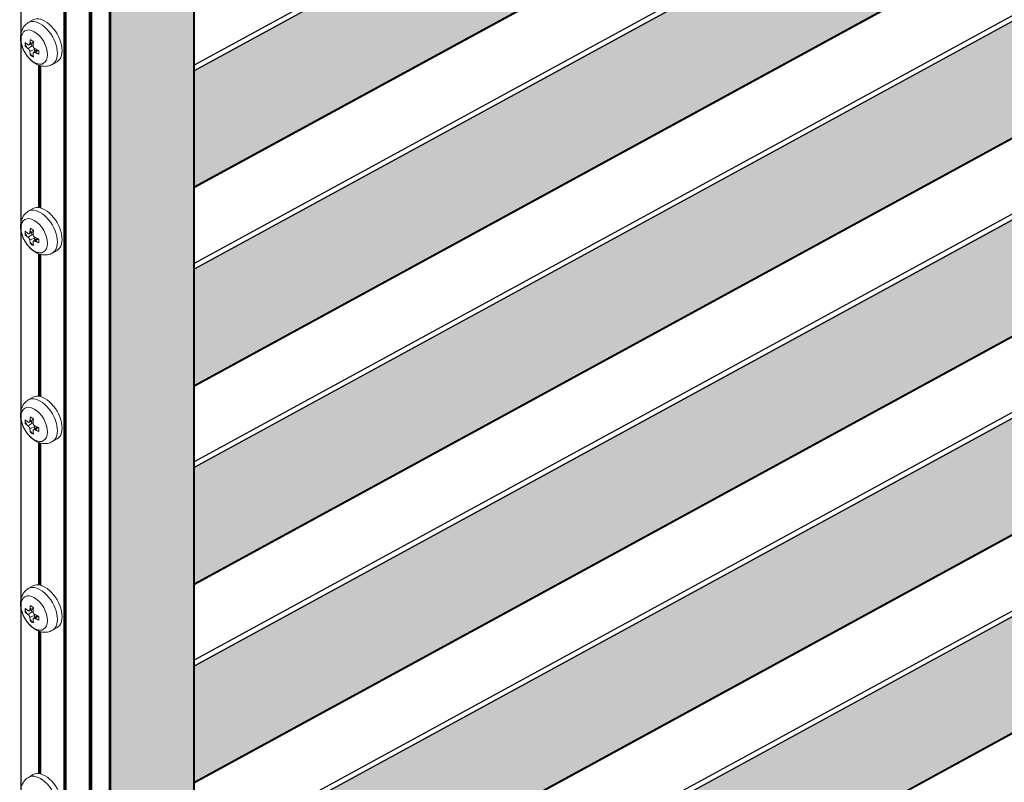
# Model space of a CAD drawing. Units: millimetres. Extents: x 5349 to 11809, y -3354 to 2517.
# Drawn here: x 9942 to 9958, y 1273 to 1286 of the extents above; entities that cross this region are included whole.
import ezdxf

# ---------------------------------------------------------------- set-up
doc = ezdxf.new("R2010")
doc.units = ezdxf.units.MM
doc.layers.add('Комплектующие', color=7, linetype='Continuous')

# ---------------------------------------------------------------- blocks, each defined once
blk = doc.blocks.new('A$C26D964DE')
at = {"lineweight": 5}
h = blk.add_hatch(color=255, dxfattribs=at)
h.dxf.hatch_style = 1
h.paths.add_polyline_path([(-303.81, -905.68), (-303.81, -883.06), (-1350.66, -1453.98), (-1350.66, -1476.59)])
h = blk.add_hatch(color=255, dxfattribs=at)
h.dxf.hatch_style = 1
h.paths.add_polyline_path([(-303.81, -944.31), (-303.81, -921.7), (-1350.66, -1492.61), (-1350.66, -1515.22)])
h = blk.add_hatch(color=255, dxfattribs=at)
h.dxf.hatch_style = 1
h.paths.add_polyline_path([(-303.81, -982.95), (-303.81, -960.33), (-1350.66, -1531.25), (-1350.66, -1553.86)])
h = blk.add_hatch(color=255, dxfattribs=at)
h.dxf.hatch_style = 1
h.paths.add_polyline_path([(-303.81, -1021.58), (-303.81, -998.97), (-1350.66, -1569.88), (-1350.66, -1592.5)])
h = blk.add_hatch(color=255, dxfattribs=at)
h.dxf.hatch_style = 1
h.paths.add_polyline_path([(-303.81, -1060.22), (-303.81, -1037.61), (-1350.66, -1608.52), (-1350.66, -1631.13)])
h = blk.add_hatch(color=255, dxfattribs=at)
h.dxf.hatch_style = 1
h.paths.add_polyline_path([(-303.81, -1098.85), (-303.81, -1076.24), (-1350.66, -1647.15), (-1350.66, -1669.77)])
h = blk.add_hatch(color=8, dxfattribs=at)
h.dxf.hatch_style = 1
h.paths.add_polyline_path([(-1350.71, -1218.79), (-1366.87, -1207.34), (-1366.87, -2033.63), (-1350.71, -2004.55)])
h = blk.add_hatch(color=8, dxfattribs=at)
h.dxf.hatch_style = 1
edge = h.paths.add_edge_path()
edge.add_line((-463.21, -1540.8), (-286.57, -1444.47))
edge.add_line((-286.57, -1444.47), (-302.73, -1433.02))
edge.add_line((-302.73, -1433.02), (-463.21, -1520.54))
edge.add_ellipse((-463.35, -1520.46), major_axis=(-0.096, 0.176), ratio=0.625542, start_angle=228.9172, end_angle=318.9172)
edge.add_line((-463.21, -1520.54), (-998.84, -1812.65))
edge.add_ellipse((-998.99, -1812.58), major_axis=(-0.096, 0.176), ratio=0.625542, start_angle=228.9172, end_angle=318.9172)
edge.add_line((-998.84, -1812.65), (-1350.71, -2004.55))
edge.add_line((-1350.71, -2004.55), (-1366.87, -2033.63))
edge.add_line((-1366.87, -2033.63), (-998.84, -1832.91))
edge.add_line((-998.84, -1832.91), (-463.21, -1540.8))
at = {"color": 0, "linetype": 'Continuous', "lineweight": 30, "extrusion": (9.92659e-17, 0.858567, 0.512702)}
for p, q in [((-303.81, -882.14), (-1350.66, -1453.05)), ((-303.81, -883.26), (-1350.66, -1454.17)), ((-303.81, -905.87), (-1350.66, -1476.78)), ((-303.81, -906.07), (-1350.66, -1476.98)), ((-303.81, -920.78), (-1350.66, -1491.69)), ((-303.81, -921.89), (-1350.66, -1492.81)), ((-303.81, -944.51), (-1350.66, -1515.42)), ((-303.81, -944.7), (-1350.66, -1515.62)), ((-303.81, -959.41), (-1350.66, -1530.33)), ((-303.81, -960.53), (-1350.66, -1531.44)), ((-303.81, -983.14), (-1350.66, -1554.06)), ((-303.81, -983.34), (-1350.66, -1554.25)), ((-303.81, -998.05), (-1350.66, -1568.96)), ((-303.81, -999.17), (-1350.66, -1570.08)), ((-303.81, -1021.78), (-1350.66, -1592.69)), ((-303.81, -1021.97), (-1350.66, -1592.89)), ((-303.81, -1036.68), (-1350.66, -1607.6)), ((-303.81, -1037.8), (-1350.66, -1608.71)), ((-303.81, -1060.41), (-1350.66, -1631.33)), ((-303.81, -1060.61), (-1350.66, -1631.52)), ((-303.81, -1075.32), (-1350.66, -1646.23)), ((-303.81, -1076.44), (-1350.66, -1647.35)), ((-303.81, -1099.05), (-1350.66, -1669.96)), ((-303.81, -1099.24), (-1350.66, -1670.16)), ((-1384.42, -1198.87), (-1384.42, -2025.39)), ((-1384.35, -2025.51), (-1384.35, -1198.89)), ((-1371.01, -2031.95), (-1371.01, -1205.32)), ((-1370.86, -2031.92), (-1370.86, -1205.4)), ((-1370.66, -2032.02), (-1370.66, -1205.5)), ((-1370.66, -2031.8), (-1370.66, -1205.52)), ((-1370.59, -2032.15), (-1370.59, -1205.52)), ((-1367.16, -2033.8), (-1367.16, -1207.17)), ((-1366.87, -2033.63), (-1366.87, -1207.34)), ((-1375.96, -2017.99), (-1375.96, -1213.81)), ((-1375.82, -2018.02), (-1375.82, -1213.84)), ((-1375.62, -2018.08), (-1375.62, -1213.86)), ((-1375.61, -2018.08), (-1375.61, -1213.87)), ((-1375.55, -2018.1), (-1375.55, -1213.87)), ((-1350.71, -2004.55), (-1350.71, -1218.79)), ((-1350.66, -1218.84), (-1350.66, -2004.36)), ((-1380.92, -1480.8), (-1380.92, -1453.06)), ((-1380.77, -1480.82), (-1380.77, -1453.11)), ((-1380.57, -1480.86), (-1380.57, -1453.17)), ((-1380.57, -1480.86), (-1380.57, -1453.17)), ((-1380.5, -1480.88), (-1380.5, -1453.19)), ((-1380.92, -1517.54), (-1380.92, -1489.8)), ((-1380.77, -1517.56), (-1380.77, -1489.85)), ((-1380.57, -1517.6), (-1380.57, -1489.91)), ((-1380.57, -1517.6), (-1380.57, -1489.91)), ((-1380.5, -1517.62), (-1380.5, -1489.93)), ((-1380.92, -1554.28), (-1380.92, -1526.54)), ((-1380.77, -1554.3), (-1380.77, -1526.59)), ((-1380.57, -1554.34), (-1380.57, -1526.65)), ((-1380.57, -1554.34), (-1380.57, -1526.65)), ((-1380.5, -1554.36), (-1380.5, -1526.67)), ((-1380.92, -1591.03), (-1380.92, -1563.28)), ((-1380.77, -1591.05), (-1380.77, -1563.33)), ((-1380.57, -1591.09), (-1380.57, -1563.39)), ((-1380.57, -1591.09), (-1380.57, -1563.39)), ((-1380.5, -1591.11), (-1380.5, -1563.41))]:
    blk.add_line(p, q, dxfattribs=at)
at = {"layer": 'Комплектующие', "color": 0, "linetype": 'Continuous', "lineweight": 15, "extrusion": (5.0307e-18, 0.816497, 0.57735)}
for p, q in [((-1382.04, -1444.26), (-1382.95, -1444.78)), ((-1382.99, -1449.83), (-1382, -1449.15)), ((-1382.78, -1449.12), (-1381.96, -1448.76)), ((-1382.65, -1448.89), (-1381.93, -1448.54)), ((-1382.65, -1450.42), (-1381.57, -1449.9)), ((-1381.93, -1450.58), (-1381.21, -1450.06)), ((-1381.67, -1450.59), (-1381.01, -1450.14)), ((-1377.36, -1452.38), (-1378.26, -1452.9)), ((-1382.04, -1481), (-1382.95, -1481.52)), ((-1382.99, -1486.57), (-1382, -1485.89)), ((-1382.78, -1485.86), (-1381.96, -1485.5)), ((-1382.65, -1485.63), (-1381.93, -1485.28)), ((-1382.65, -1487.16), (-1381.57, -1486.64)), ((-1381.93, -1487.32), (-1381.21, -1486.8)), ((-1381.67, -1487.33), (-1381.01, -1486.88)), ((-1377.36, -1489.12), (-1378.26, -1489.64)), ((-1382.04, -1517.74), (-1382.95, -1518.26)), ((-1382.78, -1522.6), (-1381.96, -1522.24)), ((-1382.65, -1522.37), (-1381.93, -1522.02)), ((-1382.99, -1523.31), (-1382, -1522.63)), ((-1382.65, -1523.9), (-1381.57, -1523.38)), ((-1381.93, -1524.06), (-1381.21, -1523.54)), ((-1381.67, -1524.07), (-1381.01, -1523.62)), ((-1377.36, -1525.86), (-1378.26, -1526.38)), ((-1382.04, -1554.48), (-1382.95, -1555)), ((-1382.65, -1559.11), (-1381.93, -1558.76)), ((-1382.99, -1560.05), (-1382, -1559.37)), ((-1382.78, -1559.34), (-1381.96, -1558.98)), ((-1382.65, -1560.64), (-1381.57, -1560.12)), ((-1381.93, -1560.8), (-1381.21, -1560.28)), ((-1381.67, -1560.81), (-1381.01, -1560.36)), ((-1377.36, -1562.6), (-1378.26, -1563.12)), ((-1382.01, -1591.23), (-1382.92, -1591.76))]:
    blk.add_line(p, q, dxfattribs=at)
at = {"layer": 'Комплектующие', "color": 0, "linetype": 'Continuous', "lineweight": 15}
for centre, major_axis, start_param, end_param in [((-1379.7, -1448.32), (2.34, -4.06), 0, 3.141593), ((-1381.79, -1449.53), (1.83, -3.17), -0.785398, 5.497787), ((-1380.61, -1448.84), (2.34, -4.06), 0, 3.141593), ((-1380.61, -1448.84), (2.34, -4.06), -1.87706, -1.70497), ((-1379.7, -1448.32), (2.34, -4.06), -1.855155, -1.779149), ((-1379.7, -1448.32), (2.34, -4.06), -1.742521, -1.658009), ((-1380.61, -1448.84), (2.34, -4.06), -1.436623, -1.264532), ((-1379.7, -1448.32), (2.34, -4.06), -1.483584, -1.399071), ((-1379.7, -1448.32), (2.34, -4.06), -1.362444, -1.286437), ((-1379.7, -1485.06), (2.34, -4.06), 0, 3.141593), ((-1380.61, -1485.58), (2.34, -4.06), 0, 3.141593), ((-1381.79, -1486.27), (1.83, -3.17), -0.785398, 5.497787), ((-1380.61, -1485.58), (2.34, -4.06), -1.87706, -1.70497), ((-1379.7, -1485.06), (2.34, -4.06), -1.855155, -1.779149), ((-1379.7, -1485.06), (2.34, -4.06), -1.742521, -1.658009), ((-1380.61, -1485.58), (2.34, -4.06), -1.436623, -1.264532), ((-1379.7, -1485.06), (2.34, -4.06), -1.483584, -1.399071), ((-1379.7, -1485.06), (2.34, -4.06), -1.362444, -1.286437), ((-1380.61, -1522.32), (2.34, -4.06), 0, 3.141593), ((-1379.7, -1521.8), (2.34, -4.06), 0, 3.141593), ((-1381.79, -1523.01), (1.83, -3.17), -0.785398, 5.497787), ((-1380.61, -1522.32), (2.34, -4.06), -1.87706, -1.70497), ((-1379.7, -1521.8), (2.34, -4.06), -1.855155, -1.779149), ((-1379.7, -1521.8), (2.34, -4.06), -1.742521, -1.658009), ((-1380.61, -1522.32), (2.34, -4.06), -1.436623, -1.264532), ((-1379.7, -1521.8), (2.34, -4.06), -1.483584, -1.399071), ((-1379.7, -1521.8), (2.34, -4.06), -1.362444, -1.286437), ((-1380.61, -1559.06), (2.34, -4.06), 0, 3.141593), ((-1379.7, -1558.54), (2.34, -4.06), 0, 3.141593), ((-1381.79, -1559.75), (1.83, -3.17), -0.785398, 5.497787), ((-1379.7, -1558.54), (2.34, -4.06), -1.855155, -1.779149), ((-1380.61, -1559.06), (2.34, -4.06), -1.87706, -1.70497), ((-1379.7, -1558.54), (2.34, -4.06), -1.742521, -1.658009), ((-1379.7, -1558.54), (2.34, -4.06), -1.483584, -1.399071), ((-1379.7, -1558.54), (2.34, -4.06), -1.362444, -1.286437), ((-1380.61, -1559.06), (2.34, -4.06), -1.436623, -1.264532), ((-1380.58, -1595.82), (2.34, -4.06), 0, 3.141593), ((-1379.67, -1595.29), (2.34, -4.06), 0, 3.141593)]:
    blk.add_ellipse(centre, major_axis=major_axis, ratio=0.57735, start_param=start_param, end_param=end_param, dxfattribs=at)
for points, knots in [([(-1378.26, -1452.9), (-1378.55, -1453.07), (-1378.87, -1453.18), (-1379.52, -1453.3), (-1379.86, -1453.3), (-1380.56, -1453.2), (-1380.92, -1453.08), (-1381.67, -1452.71), (-1382.05, -1452.45), (-1382.77, -1451.8), (-1383.1, -1451.41), (-1383.67, -1450.57), (-1383.9, -1450.12), (-1384.27, -1449.18), (-1384.39, -1448.69), (-1384.49, -1447.69), (-1384.48, -1447.18), (-1384.23, -1446.25), (-1384.04, -1445.83), (-1383.53, -1445.2), (-1383.26, -1444.96), (-1382.95, -1444.78)], [0.785398, 0.785398, 0.785398, 0.785398, 0.989649, 0.989649, 1.211261, 1.211261, 1.486732, 1.486732, 1.842896, 1.842896, 2.235761, 2.235761, 2.62414, 2.62414, 3.014549, 3.014549, 3.402128, 3.402128, 3.708423, 3.708423, 3.926991, 3.926991, 3.926991, 3.926991]), ([(-1383.54, -1448.67), (-1383.55, -1448.79), (-1383.55, -1448.92), (-1383.55, -1449.03), (-1383.55, -1449.15), (-1383.55, -1449.27), (-1383.54, -1449.39)], [-0.4578179, -0.4578179, -0.4578179, -0.4578179, 0, 0, 0, 0.4578179, 0.4578179, 0.4578179, 0.4578179]), ([(-1382.99, -1449.09), (-1383.03, -1449.06), (-1383.07, -1449.03), (-1383.21, -1448.93), (-1383.33, -1448.84), (-1383.47, -1448.72), (-1383.51, -1448.7), (-1383.54, -1448.67)], [0.9349986, 0.9349986, 0.9349986, 0.9349986, 1.1133831, 1.1133831, 1.6784368, 1.6784368, 1.8554163, 1.8554163, 1.8554163, 1.8554163]), ([(-1383.54, -1449.39), (-1383.5, -1449.42), (-1383.47, -1449.46), (-1383.32, -1449.58), (-1383.2, -1449.67), (-1383.06, -1449.78), (-1383.03, -1449.8), (-1382.99, -1449.83)], [46.1173235, 46.1173235, 46.1173235, 46.1173235, 46.3151479, 46.3151479, 46.8744531, 46.8744531, 47.037428, 47.037428, 47.037428, 47.037428]), ([(-1382.65, -1448.89), (-1382.65, -1448.89), (-1382.65, -1448.9), (-1382.65, -1448.93), (-1382.66, -1448.95), (-1382.67, -1449), (-1382.68, -1449.02), (-1382.7, -1449.06), (-1382.71, -1449.07), (-1382.74, -1449.1), (-1382.75, -1449.11), (-1382.78, -1449.12), (-1382.79, -1449.13), (-1382.82, -1449.14), (-1382.84, -1449.14), (-1382.88, -1449.14), (-1382.9, -1449.13), (-1382.94, -1449.12), (-1382.96, -1449.11), (-1382.98, -1449.09), (-1382.99, -1449.09), (-1382.99, -1449.09)], [1.1695287, 1.1695287, 1.1695287, 1.1695287, 1.1874386, 1.1874386, 1.2806797, 1.2806797, 1.3842842, 1.3842842, 1.4673578, 1.4673578, 1.5504313, 1.5504313, 1.6335049, 1.6335049, 1.7165785, 1.7165785, 1.820183, 1.820183, 1.9134241, 1.9134241, 1.9313339, 1.9313339, 1.9313339, 1.9313339]), ([(-1382.54, -1448.09), (-1382.56, -1448.15), (-1382.57, -1448.21), (-1382.6, -1448.44), (-1382.62, -1448.6), (-1382.64, -1448.8), (-1382.65, -1448.84), (-1382.65, -1448.89)], [46.1173235, 46.1173235, 46.1173235, 46.1173235, 46.3151479, 46.3151479, 46.8744531, 46.8744531, 47.037428, 47.037428, 47.037428, 47.037428]), ([(-1381.92, -1448.45), (-1382.03, -1448.4), (-1382.14, -1448.34), (-1382.24, -1448.28), (-1382.34, -1448.22), (-1382.44, -1448.16), (-1382.54, -1448.09)], [-0.4578179, -0.4578179, -0.4578179, -0.4578179, 0, 0, 0, 0.4578179, 0.4578179, 0.4578179, 0.4578179]), ([(-1382.01, -1449.26), (-1382.01, -1449.21), (-1382, -1449.16), (-1381.98, -1448.96), (-1381.97, -1448.79), (-1381.94, -1448.56), (-1381.93, -1448.51), (-1381.92, -1448.45)], [0.9349986, 0.9349986, 0.9349986, 0.9349986, 1.1133831, 1.1133831, 1.6784368, 1.6784368, 1.8554163, 1.8554163, 1.8554163, 1.8554163]), ([(-1381.67, -1449.85), (-1381.67, -1449.85), (-1381.68, -1449.85), (-1381.7, -1449.83), (-1381.73, -1449.81), (-1381.77, -1449.78), (-1381.8, -1449.76), (-1381.84, -1449.71), (-1381.86, -1449.69), (-1381.89, -1449.65), (-1381.91, -1449.62), (-1381.93, -1449.58), (-1381.95, -1449.55), (-1381.97, -1449.5), (-1381.98, -1449.48), (-1381.99, -1449.42), (-1382, -1449.39), (-1382.01, -1449.33), (-1382.01, -1449.3), (-1382.01, -1449.27), (-1382.01, -1449.26), (-1382.01, -1449.26)], [1.1695287, 1.1695287, 1.1695287, 1.1695287, 1.1874386, 1.1874386, 1.2806797, 1.2806797, 1.3842842, 1.3842842, 1.4673578, 1.4673578, 1.5504313, 1.5504313, 1.6335049, 1.6335049, 1.7165785, 1.7165785, 1.820183, 1.820183, 1.9134241, 1.9134241, 1.9313339, 1.9313339, 1.9313339, 1.9313339]), ([(-1382.99, -1449.83), (-1382.99, -1449.83), (-1382.98, -1449.83), (-1382.96, -1449.85), (-1382.94, -1449.87), (-1382.9, -1449.9), (-1382.88, -1449.93), (-1382.84, -1449.97), (-1382.82, -1450), (-1382.79, -1450.04), (-1382.78, -1450.07), (-1382.75, -1450.11), (-1382.74, -1450.14), (-1382.71, -1450.19), (-1382.7, -1450.21), (-1382.68, -1450.26), (-1382.67, -1450.3), (-1382.66, -1450.35), (-1382.65, -1450.38), (-1382.65, -1450.41), (-1382.65, -1450.41), (-1382.65, -1450.42)], [1.1695287, 1.1695287, 1.1695287, 1.1695287, 1.1874386, 1.1874386, 1.2806797, 1.2806797, 1.3842842, 1.3842842, 1.4673578, 1.4673578, 1.5504313, 1.5504313, 1.6335049, 1.6335049, 1.7165785, 1.7165785, 1.820183, 1.820183, 1.9134241, 1.9134241, 1.9313339, 1.9313339, 1.9313339, 1.9313339]), ([(-1382.65, -1450.42), (-1382.65, -1450.47), (-1382.64, -1450.51), (-1382.62, -1450.69), (-1382.6, -1450.84), (-1382.56, -1451.02), (-1382.55, -1451.07), (-1382.54, -1451.11)], [0.9349986, 0.9349986, 0.9349986, 0.9349986, 1.1133831, 1.1133831, 1.6784368, 1.6784368, 1.8554163, 1.8554163, 1.8554163, 1.8554163]), ([(-1382.54, -1451.11), (-1382.44, -1451.18), (-1382.34, -1451.24), (-1382.24, -1451.3), (-1382.14, -1451.35), (-1382.03, -1451.41), (-1381.92, -1451.47)], [-0.4578179, -0.4578179, -0.4578179, -0.4578179, 0, 0, 0, 0.4578179, 0.4578179, 0.4578179, 0.4578179]), ([(-1382.01, -1450.79), (-1382.01, -1450.78), (-1382.01, -1450.78), (-1382.01, -1450.75), (-1382.01, -1450.73), (-1382, -1450.69), (-1381.99, -1450.66), (-1381.98, -1450.63), (-1381.97, -1450.62), (-1381.95, -1450.59), (-1381.93, -1450.58), (-1381.91, -1450.57), (-1381.89, -1450.56), (-1381.86, -1450.55), (-1381.84, -1450.55), (-1381.8, -1450.55), (-1381.77, -1450.55), (-1381.73, -1450.57), (-1381.7, -1450.57), (-1381.68, -1450.59), (-1381.67, -1450.59), (-1381.67, -1450.59)], [1.1695287, 1.1695287, 1.1695287, 1.1695287, 1.1874386, 1.1874386, 1.2806797, 1.2806797, 1.3842842, 1.3842842, 1.4673578, 1.4673578, 1.5504313, 1.5504313, 1.6335049, 1.6335049, 1.7165785, 1.7165785, 1.820183, 1.820183, 1.9134241, 1.9134241, 1.9313339, 1.9313339, 1.9313339, 1.9313339]), ([(-1381.92, -1451.47), (-1381.93, -1451.42), (-1381.94, -1451.38), (-1381.97, -1451.19), (-1381.99, -1451.04), (-1382, -1450.87), (-1382.01, -1450.83), (-1382.01, -1450.79)], [46.1173235, 46.1173235, 46.1173235, 46.1173235, 46.3151479, 46.3151479, 46.8744531, 46.8744531, 47.037428, 47.037428, 47.037428, 47.037428]), ([(-1380.93, -1450.18), (-1380.98, -1450.15), (-1381.04, -1450.13), (-1381.25, -1450.04), (-1381.41, -1449.97), (-1381.58, -1449.89), (-1381.62, -1449.87), (-1381.67, -1449.85)], [46.1173235, 46.1173235, 46.1173235, 46.1173235, 46.3151479, 46.3151479, 46.8744531, 46.8744531, 47.037428, 47.037428, 47.037428, 47.037428]), ([(-1381.67, -1450.59), (-1381.62, -1450.61), (-1381.57, -1450.63), (-1381.39, -1450.72), (-1381.24, -1450.78), (-1381.03, -1450.86), (-1380.98, -1450.88), (-1380.93, -1450.9)], [0.9349986, 0.9349986, 0.9349986, 0.9349986, 1.1133831, 1.1133831, 1.6784368, 1.6784368, 1.8554163, 1.8554163, 1.8554163, 1.8554163]), ([(-1380.93, -1450.9), (-1380.93, -1450.78), (-1380.93, -1450.66), (-1380.93, -1450.54), (-1380.93, -1450.42), (-1380.93, -1450.3), (-1380.93, -1450.18)], [-0.4578179, -0.4578179, -0.4578179, -0.4578179, 0, 0, 0, 0.4578179, 0.4578179, 0.4578179, 0.4578179]), ([(-1378.26, -1489.64), (-1378.55, -1489.81), (-1378.87, -1489.92), (-1379.52, -1490.04), (-1379.86, -1490.04), (-1380.56, -1489.94), (-1380.92, -1489.82), (-1381.67, -1489.45), (-1382.05, -1489.19), (-1382.77, -1488.54), (-1383.1, -1488.15), (-1383.67, -1487.31), (-1383.9, -1486.86), (-1384.27, -1485.92), (-1384.39, -1485.43), (-1384.49, -1484.43), (-1384.48, -1483.92), (-1384.23, -1482.99), (-1384.04, -1482.57), (-1383.53, -1481.94), (-1383.26, -1481.7), (-1382.95, -1481.52)], [0.785398, 0.785398, 0.785398, 0.785398, 0.989649, 0.989649, 1.211261, 1.211261, 1.486732, 1.486732, 1.842896, 1.842896, 2.235761, 2.235761, 2.62414, 2.62414, 3.014549, 3.014549, 3.402128, 3.402128, 3.708423, 3.708423, 3.926991, 3.926991, 3.926991, 3.926991]), ([(-1383.54, -1485.41), (-1383.55, -1485.53), (-1383.55, -1485.66), (-1383.55, -1485.77), (-1383.55, -1485.89), (-1383.55, -1486.01), (-1383.54, -1486.13)], [-0.4578179, -0.4578179, -0.4578179, -0.4578179, 0, 0, 0, 0.4578179, 0.4578179, 0.4578179, 0.4578179]), ([(-1382.99, -1485.83), (-1383.03, -1485.8), (-1383.07, -1485.77), (-1383.21, -1485.67), (-1383.33, -1485.58), (-1383.47, -1485.46), (-1383.51, -1485.44), (-1383.54, -1485.41)], [0.9349986, 0.9349986, 0.9349986, 0.9349986, 1.1133831, 1.1133831, 1.6784368, 1.6784368, 1.8554163, 1.8554163, 1.8554163, 1.8554163]), ([(-1382.65, -1485.63), (-1382.65, -1485.63), (-1382.65, -1485.64), (-1382.65, -1485.67), (-1382.66, -1485.69), (-1382.67, -1485.74), (-1382.68, -1485.76), (-1382.7, -1485.8), (-1382.71, -1485.81), (-1382.74, -1485.84), (-1382.75, -1485.85), (-1382.78, -1485.86), (-1382.79, -1485.87), (-1382.82, -1485.88), (-1382.84, -1485.88), (-1382.88, -1485.88), (-1382.9, -1485.87), (-1382.94, -1485.86), (-1382.96, -1485.85), (-1382.98, -1485.83), (-1382.99, -1485.83), (-1382.99, -1485.83)], [1.1695287, 1.1695287, 1.1695287, 1.1695287, 1.1874386, 1.1874386, 1.2806797, 1.2806797, 1.3842842, 1.3842842, 1.4673578, 1.4673578, 1.5504313, 1.5504313, 1.6335049, 1.6335049, 1.7165785, 1.7165785, 1.820183, 1.820183, 1.9134241, 1.9134241, 1.9313339, 1.9313339, 1.9313339, 1.9313339]), ([(-1382.54, -1484.83), (-1382.56, -1484.89), (-1382.57, -1484.95), (-1382.6, -1485.18), (-1382.62, -1485.34), (-1382.64, -1485.54), (-1382.65, -1485.58), (-1382.65, -1485.63)], [46.1173235, 46.1173235, 46.1173235, 46.1173235, 46.3151479, 46.3151479, 46.8744531, 46.8744531, 47.037428, 47.037428, 47.037428, 47.037428]), ([(-1381.92, -1485.19), (-1382.03, -1485.14), (-1382.14, -1485.08), (-1382.24, -1485.02), (-1382.34, -1484.96), (-1382.44, -1484.9), (-1382.54, -1484.83)], [-0.4578179, -0.4578179, -0.4578179, -0.4578179, 0, 0, 0, 0.4578179, 0.4578179, 0.4578179, 0.4578179]), ([(-1382.01, -1486), (-1382.01, -1485.95), (-1382, -1485.9), (-1381.98, -1485.7), (-1381.97, -1485.53), (-1381.94, -1485.3), (-1381.93, -1485.25), (-1381.92, -1485.19)], [0.9349986, 0.9349986, 0.9349986, 0.9349986, 1.1133831, 1.1133831, 1.6784368, 1.6784368, 1.8554163, 1.8554163, 1.8554163, 1.8554163]), ([(-1381.67, -1486.59), (-1381.67, -1486.59), (-1381.68, -1486.59), (-1381.7, -1486.57), (-1381.73, -1486.55), (-1381.77, -1486.52), (-1381.8, -1486.5), (-1381.84, -1486.45), (-1381.86, -1486.43), (-1381.89, -1486.39), (-1381.91, -1486.36), (-1381.93, -1486.32), (-1381.95, -1486.29), (-1381.97, -1486.24), (-1381.98, -1486.22), (-1381.99, -1486.16), (-1382, -1486.13), (-1382.01, -1486.07), (-1382.01, -1486.04), (-1382.01, -1486.01), (-1382.01, -1486), (-1382.01, -1486)], [1.1695287, 1.1695287, 1.1695287, 1.1695287, 1.1874386, 1.1874386, 1.2806797, 1.2806797, 1.3842842, 1.3842842, 1.4673578, 1.4673578, 1.5504313, 1.5504313, 1.6335049, 1.6335049, 1.7165785, 1.7165785, 1.820183, 1.820183, 1.9134241, 1.9134241, 1.9313339, 1.9313339, 1.9313339, 1.9313339]), ([(-1383.54, -1486.13), (-1383.5, -1486.16), (-1383.47, -1486.2), (-1383.32, -1486.32), (-1383.2, -1486.41), (-1383.06, -1486.52), (-1383.03, -1486.54), (-1382.99, -1486.57)], [46.1173235, 46.1173235, 46.1173235, 46.1173235, 46.3151479, 46.3151479, 46.8744531, 46.8744531, 47.037428, 47.037428, 47.037428, 47.037428]), ([(-1382.99, -1486.57), (-1382.99, -1486.57), (-1382.98, -1486.57), (-1382.96, -1486.59), (-1382.94, -1486.61), (-1382.9, -1486.64), (-1382.88, -1486.67), (-1382.84, -1486.71), (-1382.82, -1486.74), (-1382.79, -1486.78), (-1382.78, -1486.81), (-1382.75, -1486.85), (-1382.74, -1486.88), (-1382.71, -1486.93), (-1382.7, -1486.95), (-1382.68, -1487), (-1382.67, -1487.04), (-1382.66, -1487.09), (-1382.65, -1487.12), (-1382.65, -1487.15), (-1382.65, -1487.15), (-1382.65, -1487.16)], [1.1695287, 1.1695287, 1.1695287, 1.1695287, 1.1874386, 1.1874386, 1.2806797, 1.2806797, 1.3842842, 1.3842842, 1.4673578, 1.4673578, 1.5504313, 1.5504313, 1.6335049, 1.6335049, 1.7165785, 1.7165785, 1.820183, 1.820183, 1.9134241, 1.9134241, 1.9313339, 1.9313339, 1.9313339, 1.9313339]), ([(-1382.65, -1487.16), (-1382.65, -1487.21), (-1382.64, -1487.25), (-1382.62, -1487.43), (-1382.6, -1487.58), (-1382.56, -1487.76), (-1382.55, -1487.81), (-1382.54, -1487.85)], [0.9349986, 0.9349986, 0.9349986, 0.9349986, 1.1133831, 1.1133831, 1.6784368, 1.6784368, 1.8554163, 1.8554163, 1.8554163, 1.8554163]), ([(-1382.54, -1487.85), (-1382.44, -1487.92), (-1382.34, -1487.98), (-1382.24, -1488.04), (-1382.14, -1488.09), (-1382.03, -1488.15), (-1381.92, -1488.21)], [-0.4578179, -0.4578179, -0.4578179, -0.4578179, 0, 0, 0, 0.4578179, 0.4578179, 0.4578179, 0.4578179]), ([(-1382.01, -1487.53), (-1382.01, -1487.52), (-1382.01, -1487.52), (-1382.01, -1487.49), (-1382.01, -1487.47), (-1382, -1487.43), (-1381.99, -1487.4), (-1381.98, -1487.37), (-1381.97, -1487.36), (-1381.95, -1487.33), (-1381.93, -1487.32), (-1381.91, -1487.31), (-1381.89, -1487.3), (-1381.86, -1487.29), (-1381.84, -1487.29), (-1381.8, -1487.29), (-1381.77, -1487.29), (-1381.73, -1487.31), (-1381.7, -1487.31), (-1381.68, -1487.33), (-1381.67, -1487.33), (-1381.67, -1487.33)], [1.1695287, 1.1695287, 1.1695287, 1.1695287, 1.1874386, 1.1874386, 1.2806797, 1.2806797, 1.3842842, 1.3842842, 1.4673578, 1.4673578, 1.5504313, 1.5504313, 1.6335049, 1.6335049, 1.7165785, 1.7165785, 1.820183, 1.820183, 1.9134241, 1.9134241, 1.9313339, 1.9313339, 1.9313339, 1.9313339]), ([(-1381.92, -1488.21), (-1381.93, -1488.16), (-1381.94, -1488.12), (-1381.97, -1487.93), (-1381.99, -1487.78), (-1382, -1487.61), (-1382.01, -1487.57), (-1382.01, -1487.53)], [46.1173235, 46.1173235, 46.1173235, 46.1173235, 46.3151479, 46.3151479, 46.8744531, 46.8744531, 47.037428, 47.037428, 47.037428, 47.037428]), ([(-1380.93, -1486.92), (-1380.98, -1486.89), (-1381.04, -1486.87), (-1381.25, -1486.78), (-1381.41, -1486.71), (-1381.58, -1486.63), (-1381.62, -1486.61), (-1381.67, -1486.59)], [46.1173235, 46.1173235, 46.1173235, 46.1173235, 46.3151479, 46.3151479, 46.8744531, 46.8744531, 47.037428, 47.037428, 47.037428, 47.037428]), ([(-1381.67, -1487.33), (-1381.62, -1487.35), (-1381.57, -1487.37), (-1381.39, -1487.46), (-1381.24, -1487.52), (-1381.03, -1487.6), (-1380.98, -1487.62), (-1380.93, -1487.64)], [0.9349986, 0.9349986, 0.9349986, 0.9349986, 1.1133831, 1.1133831, 1.6784368, 1.6784368, 1.8554163, 1.8554163, 1.8554163, 1.8554163]), ([(-1380.93, -1487.64), (-1380.93, -1487.52), (-1380.93, -1487.4), (-1380.93, -1487.28), (-1380.93, -1487.16), (-1380.93, -1487.04), (-1380.93, -1486.92)], [-0.4578179, -0.4578179, -0.4578179, -0.4578179, 0, 0, 0, 0.4578179, 0.4578179, 0.4578179, 0.4578179]), ([(-1378.26, -1526.38), (-1378.55, -1526.55), (-1378.87, -1526.66), (-1379.52, -1526.78), (-1379.86, -1526.78), (-1380.56, -1526.68), (-1380.92, -1526.56), (-1381.67, -1526.19), (-1382.05, -1525.93), (-1382.77, -1525.28), (-1383.1, -1524.89), (-1383.67, -1524.05), (-1383.9, -1523.6), (-1384.27, -1522.66), (-1384.39, -1522.17), (-1384.49, -1521.17), (-1384.48, -1520.66), (-1384.23, -1519.73), (-1384.04, -1519.31), (-1383.53, -1518.68), (-1383.26, -1518.44), (-1382.95, -1518.26)], [0.785398, 0.785398, 0.785398, 0.785398, 0.989649, 0.989649, 1.211261, 1.211261, 1.486732, 1.486732, 1.842896, 1.842896, 2.235761, 2.235761, 2.62414, 2.62414, 3.014549, 3.014549, 3.402128, 3.402128, 3.708423, 3.708423, 3.926991, 3.926991, 3.926991, 3.926991]), ([(-1383.54, -1522.15), (-1383.55, -1522.27), (-1383.55, -1522.4), (-1383.55, -1522.51), (-1383.55, -1522.63), (-1383.55, -1522.75), (-1383.54, -1522.87)], [-0.4578179, -0.4578179, -0.4578179, -0.4578179, 0, 0, 0, 0.4578179, 0.4578179, 0.4578179, 0.4578179]), ([(-1382.99, -1522.57), (-1383.03, -1522.54), (-1383.07, -1522.51), (-1383.21, -1522.41), (-1383.33, -1522.32), (-1383.47, -1522.2), (-1383.51, -1522.18), (-1383.54, -1522.15)], [0.9349986, 0.9349986, 0.9349986, 0.9349986, 1.1133831, 1.1133831, 1.6784368, 1.6784368, 1.8554163, 1.8554163, 1.8554163, 1.8554163]), ([(-1382.65, -1522.37), (-1382.65, -1522.37), (-1382.65, -1522.38), (-1382.65, -1522.41), (-1382.66, -1522.43), (-1382.67, -1522.48), (-1382.68, -1522.5), (-1382.7, -1522.54), (-1382.71, -1522.55), (-1382.74, -1522.58), (-1382.75, -1522.59), (-1382.78, -1522.6), (-1382.79, -1522.61), (-1382.82, -1522.62), (-1382.84, -1522.62), (-1382.88, -1522.62), (-1382.9, -1522.61), (-1382.94, -1522.6), (-1382.96, -1522.59), (-1382.98, -1522.57), (-1382.99, -1522.57), (-1382.99, -1522.57)], [1.1695287, 1.1695287, 1.1695287, 1.1695287, 1.1874386, 1.1874386, 1.2806797, 1.2806797, 1.3842842, 1.3842842, 1.4673578, 1.4673578, 1.5504313, 1.5504313, 1.6335049, 1.6335049, 1.7165785, 1.7165785, 1.820183, 1.820183, 1.9134241, 1.9134241, 1.9313339, 1.9313339, 1.9313339, 1.9313339]), ([(-1382.54, -1521.57), (-1382.56, -1521.63), (-1382.57, -1521.69), (-1382.6, -1521.92), (-1382.62, -1522.08), (-1382.64, -1522.28), (-1382.65, -1522.32), (-1382.65, -1522.37)], [46.1173235, 46.1173235, 46.1173235, 46.1173235, 46.3151479, 46.3151479, 46.8744531, 46.8744531, 47.037428, 47.037428, 47.037428, 47.037428]), ([(-1381.92, -1521.93), (-1382.03, -1521.88), (-1382.14, -1521.82), (-1382.24, -1521.76), (-1382.34, -1521.7), (-1382.44, -1521.64), (-1382.54, -1521.57)], [-0.4578179, -0.4578179, -0.4578179, -0.4578179, 0, 0, 0, 0.4578179, 0.4578179, 0.4578179, 0.4578179]), ([(-1382.01, -1522.74), (-1382.01, -1522.69), (-1382, -1522.64), (-1381.98, -1522.44), (-1381.97, -1522.27), (-1381.94, -1522.04), (-1381.93, -1521.99), (-1381.92, -1521.93)], [0.9349986, 0.9349986, 0.9349986, 0.9349986, 1.1133831, 1.1133831, 1.6784368, 1.6784368, 1.8554163, 1.8554163, 1.8554163, 1.8554163]), ([(-1383.54, -1522.87), (-1383.5, -1522.9), (-1383.47, -1522.94), (-1383.32, -1523.06), (-1383.2, -1523.15), (-1383.06, -1523.26), (-1383.03, -1523.28), (-1382.99, -1523.31)], [46.1173235, 46.1173235, 46.1173235, 46.1173235, 46.3151479, 46.3151479, 46.8744531, 46.8744531, 47.037428, 47.037428, 47.037428, 47.037428]), ([(-1382.99, -1523.31), (-1382.99, -1523.31), (-1382.98, -1523.31), (-1382.96, -1523.33), (-1382.94, -1523.35), (-1382.9, -1523.38), (-1382.88, -1523.41), (-1382.84, -1523.45), (-1382.82, -1523.48), (-1382.79, -1523.52), (-1382.78, -1523.55), (-1382.75, -1523.59), (-1382.74, -1523.62), (-1382.71, -1523.67), (-1382.7, -1523.69), (-1382.68, -1523.74), (-1382.67, -1523.78), (-1382.66, -1523.83), (-1382.65, -1523.86), (-1382.65, -1523.89), (-1382.65, -1523.89), (-1382.65, -1523.9)], [1.1695287, 1.1695287, 1.1695287, 1.1695287, 1.1874386, 1.1874386, 1.2806797, 1.2806797, 1.3842842, 1.3842842, 1.4673578, 1.4673578, 1.5504313, 1.5504313, 1.6335049, 1.6335049, 1.7165785, 1.7165785, 1.820183, 1.820183, 1.9134241, 1.9134241, 1.9313339, 1.9313339, 1.9313339, 1.9313339]), ([(-1382.65, -1523.9), (-1382.65, -1523.95), (-1382.64, -1523.99), (-1382.62, -1524.17), (-1382.6, -1524.32), (-1382.56, -1524.5), (-1382.55, -1524.55), (-1382.54, -1524.59)], [0.9349986, 0.9349986, 0.9349986, 0.9349986, 1.1133831, 1.1133831, 1.6784368, 1.6784368, 1.8554163, 1.8554163, 1.8554163, 1.8554163]), ([(-1381.67, -1523.33), (-1381.67, -1523.33), (-1381.68, -1523.33), (-1381.7, -1523.31), (-1381.73, -1523.29), (-1381.77, -1523.26), (-1381.8, -1523.24), (-1381.84, -1523.19), (-1381.86, -1523.17), (-1381.89, -1523.13), (-1381.91, -1523.1), (-1381.93, -1523.06), (-1381.95, -1523.03), (-1381.97, -1522.98), (-1381.98, -1522.96), (-1381.99, -1522.9), (-1382, -1522.87), (-1382.01, -1522.81), (-1382.01, -1522.78), (-1382.01, -1522.75), (-1382.01, -1522.74), (-1382.01, -1522.74)], [1.1695287, 1.1695287, 1.1695287, 1.1695287, 1.1874386, 1.1874386, 1.2806797, 1.2806797, 1.3842842, 1.3842842, 1.4673578, 1.4673578, 1.5504313, 1.5504313, 1.6335049, 1.6335049, 1.7165785, 1.7165785, 1.820183, 1.820183, 1.9134241, 1.9134241, 1.9313339, 1.9313339, 1.9313339, 1.9313339]), ([(-1382.01, -1524.27), (-1382.01, -1524.26), (-1382.01, -1524.26), (-1382.01, -1524.23), (-1382.01, -1524.21), (-1382, -1524.17), (-1381.99, -1524.14), (-1381.98, -1524.11), (-1381.97, -1524.1), (-1381.95, -1524.07), (-1381.93, -1524.06), (-1381.91, -1524.05), (-1381.89, -1524.04), (-1381.86, -1524.03), (-1381.84, -1524.03), (-1381.8, -1524.03), (-1381.77, -1524.03), (-1381.73, -1524.05), (-1381.7, -1524.05), (-1381.68, -1524.07), (-1381.67, -1524.07), (-1381.67, -1524.07)], [1.1695287, 1.1695287, 1.1695287, 1.1695287, 1.1874386, 1.1874386, 1.2806797, 1.2806797, 1.3842842, 1.3842842, 1.4673578, 1.4673578, 1.5504313, 1.5504313, 1.6335049, 1.6335049, 1.7165785, 1.7165785, 1.820183, 1.820183, 1.9134241, 1.9134241, 1.9313339, 1.9313339, 1.9313339, 1.9313339]), ([(-1381.92, -1524.95), (-1381.93, -1524.9), (-1381.94, -1524.86), (-1381.97, -1524.67), (-1381.99, -1524.52), (-1382, -1524.35), (-1382.01, -1524.31), (-1382.01, -1524.27)], [46.1173235, 46.1173235, 46.1173235, 46.1173235, 46.3151479, 46.3151479, 46.8744531, 46.8744531, 47.037428, 47.037428, 47.037428, 47.037428]), ([(-1380.93, -1523.66), (-1380.98, -1523.63), (-1381.04, -1523.61), (-1381.25, -1523.52), (-1381.41, -1523.45), (-1381.58, -1523.37), (-1381.62, -1523.35), (-1381.67, -1523.33)], [46.1173235, 46.1173235, 46.1173235, 46.1173235, 46.3151479, 46.3151479, 46.8744531, 46.8744531, 47.037428, 47.037428, 47.037428, 47.037428]), ([(-1381.67, -1524.07), (-1381.62, -1524.09), (-1381.57, -1524.11), (-1381.39, -1524.2), (-1381.24, -1524.26), (-1381.03, -1524.34), (-1380.98, -1524.36), (-1380.93, -1524.38)], [0.9349986, 0.9349986, 0.9349986, 0.9349986, 1.1133831, 1.1133831, 1.6784368, 1.6784368, 1.8554163, 1.8554163, 1.8554163, 1.8554163]), ([(-1380.93, -1524.38), (-1380.93, -1524.26), (-1380.93, -1524.14), (-1380.93, -1524.02), (-1380.93, -1523.9), (-1380.93, -1523.78), (-1380.93, -1523.66)], [-0.4578179, -0.4578179, -0.4578179, -0.4578179, 0, 0, 0, 0.4578179, 0.4578179, 0.4578179, 0.4578179]), ([(-1382.54, -1524.59), (-1382.44, -1524.66), (-1382.34, -1524.72), (-1382.24, -1524.78), (-1382.14, -1524.83), (-1382.03, -1524.89), (-1381.92, -1524.95)], [-0.4578179, -0.4578179, -0.4578179, -0.4578179, 0, 0, 0, 0.4578179, 0.4578179, 0.4578179, 0.4578179]), ([(-1378.26, -1563.12), (-1378.55, -1563.29), (-1378.87, -1563.4), (-1379.52, -1563.52), (-1379.86, -1563.52), (-1380.56, -1563.42), (-1380.92, -1563.3), (-1381.67, -1562.93), (-1382.05, -1562.67), (-1382.77, -1562.02), (-1383.1, -1561.63), (-1383.67, -1560.79), (-1383.9, -1560.34), (-1384.27, -1559.4), (-1384.39, -1558.91), (-1384.49, -1557.91), (-1384.48, -1557.4), (-1384.23, -1556.47), (-1384.04, -1556.05), (-1383.53, -1555.42), (-1383.26, -1555.18), (-1382.95, -1555)], [0.785398, 0.785398, 0.785398, 0.785398, 0.989649, 0.989649, 1.211261, 1.211261, 1.486732, 1.486732, 1.842896, 1.842896, 2.235761, 2.235761, 2.62414, 2.62414, 3.014549, 3.014549, 3.402128, 3.402128, 3.708423, 3.708423, 3.926991, 3.926991, 3.926991, 3.926991]), ([(-1383.54, -1558.89), (-1383.55, -1559.01), (-1383.55, -1559.14), (-1383.55, -1559.25), (-1383.55, -1559.37), (-1383.55, -1559.49), (-1383.54, -1559.61)], [-0.4578179, -0.4578179, -0.4578179, -0.4578179, 0, 0, 0, 0.4578179, 0.4578179, 0.4578179, 0.4578179]), ([(-1382.99, -1559.31), (-1383.03, -1559.28), (-1383.07, -1559.25), (-1383.21, -1559.15), (-1383.33, -1559.06), (-1383.47, -1558.94), (-1383.51, -1558.92), (-1383.54, -1558.89)], [0.9349986, 0.9349986, 0.9349986, 0.9349986, 1.1133831, 1.1133831, 1.6784368, 1.6784368, 1.8554163, 1.8554163, 1.8554163, 1.8554163]), ([(-1382.54, -1558.31), (-1382.56, -1558.37), (-1382.57, -1558.43), (-1382.6, -1558.66), (-1382.62, -1558.82), (-1382.64, -1559.02), (-1382.65, -1559.06), (-1382.65, -1559.11)], [46.1173235, 46.1173235, 46.1173235, 46.1173235, 46.3151479, 46.3151479, 46.8744531, 46.8744531, 47.037428, 47.037428, 47.037428, 47.037428]), ([(-1381.92, -1558.67), (-1382.03, -1558.62), (-1382.14, -1558.56), (-1382.24, -1558.5), (-1382.34, -1558.44), (-1382.44, -1558.38), (-1382.54, -1558.31)], [-0.4578179, -0.4578179, -0.4578179, -0.4578179, 0, 0, 0, 0.4578179, 0.4578179, 0.4578179, 0.4578179]), ([(-1382.01, -1559.48), (-1382.01, -1559.43), (-1382, -1559.38), (-1381.98, -1559.18), (-1381.97, -1559.01), (-1381.94, -1558.78), (-1381.93, -1558.73), (-1381.92, -1558.67)], [0.9349986, 0.9349986, 0.9349986, 0.9349986, 1.1133831, 1.1133831, 1.6784368, 1.6784368, 1.8554163, 1.8554163, 1.8554163, 1.8554163]), ([(-1383.54, -1559.61), (-1383.5, -1559.64), (-1383.47, -1559.68), (-1383.32, -1559.8), (-1383.2, -1559.89), (-1383.06, -1560), (-1383.03, -1560.02), (-1382.99, -1560.05)], [46.1173235, 46.1173235, 46.1173235, 46.1173235, 46.3151479, 46.3151479, 46.8744531, 46.8744531, 47.037428, 47.037428, 47.037428, 47.037428]), ([(-1382.65, -1559.11), (-1382.65, -1559.11), (-1382.65, -1559.12), (-1382.65, -1559.15), (-1382.66, -1559.17), (-1382.67, -1559.22), (-1382.68, -1559.24), (-1382.7, -1559.28), (-1382.71, -1559.29), (-1382.74, -1559.32), (-1382.75, -1559.33), (-1382.78, -1559.34), (-1382.79, -1559.35), (-1382.82, -1559.36), (-1382.84, -1559.36), (-1382.88, -1559.36), (-1382.9, -1559.35), (-1382.94, -1559.34), (-1382.96, -1559.33), (-1382.98, -1559.31), (-1382.99, -1559.31), (-1382.99, -1559.31)], [1.1695287, 1.1695287, 1.1695287, 1.1695287, 1.1874386, 1.1874386, 1.2806797, 1.2806797, 1.3842842, 1.3842842, 1.4673578, 1.4673578, 1.5504313, 1.5504313, 1.6335049, 1.6335049, 1.7165785, 1.7165785, 1.820183, 1.820183, 1.9134241, 1.9134241, 1.9313339, 1.9313339, 1.9313339, 1.9313339]), ([(-1382.99, -1560.05), (-1382.99, -1560.05), (-1382.98, -1560.05), (-1382.96, -1560.07), (-1382.94, -1560.09), (-1382.9, -1560.12), (-1382.88, -1560.15), (-1382.84, -1560.19), (-1382.82, -1560.22), (-1382.79, -1560.26), (-1382.78, -1560.29), (-1382.75, -1560.33), (-1382.74, -1560.36), (-1382.71, -1560.41), (-1382.7, -1560.43), (-1382.68, -1560.48), (-1382.67, -1560.52), (-1382.66, -1560.57), (-1382.65, -1560.6), (-1382.65, -1560.63), (-1382.65, -1560.63), (-1382.65, -1560.64)], [1.1695287, 1.1695287, 1.1695287, 1.1695287, 1.1874386, 1.1874386, 1.2806797, 1.2806797, 1.3842842, 1.3842842, 1.4673578, 1.4673578, 1.5504313, 1.5504313, 1.6335049, 1.6335049, 1.7165785, 1.7165785, 1.820183, 1.820183, 1.9134241, 1.9134241, 1.9313339, 1.9313339, 1.9313339, 1.9313339]), ([(-1382.65, -1560.64), (-1382.65, -1560.69), (-1382.64, -1560.73), (-1382.62, -1560.91), (-1382.6, -1561.06), (-1382.56, -1561.24), (-1382.55, -1561.29), (-1382.54, -1561.33)], [0.9349986, 0.9349986, 0.9349986, 0.9349986, 1.1133831, 1.1133831, 1.6784368, 1.6784368, 1.8554163, 1.8554163, 1.8554163, 1.8554163]), ([(-1381.67, -1560.07), (-1381.67, -1560.07), (-1381.68, -1560.07), (-1381.7, -1560.05), (-1381.73, -1560.03), (-1381.77, -1560), (-1381.8, -1559.98), (-1381.84, -1559.93), (-1381.86, -1559.91), (-1381.89, -1559.87), (-1381.91, -1559.84), (-1381.93, -1559.8), (-1381.95, -1559.77), (-1381.97, -1559.72), (-1381.98, -1559.7), (-1381.99, -1559.64), (-1382, -1559.61), (-1382.01, -1559.55), (-1382.01, -1559.52), (-1382.01, -1559.49), (-1382.01, -1559.48), (-1382.01, -1559.48)], [1.1695287, 1.1695287, 1.1695287, 1.1695287, 1.1874386, 1.1874386, 1.2806797, 1.2806797, 1.3842842, 1.3842842, 1.4673578, 1.4673578, 1.5504313, 1.5504313, 1.6335049, 1.6335049, 1.7165785, 1.7165785, 1.820183, 1.820183, 1.9134241, 1.9134241, 1.9313339, 1.9313339, 1.9313339, 1.9313339]), ([(-1382.01, -1561.01), (-1382.01, -1561), (-1382.01, -1561), (-1382.01, -1560.97), (-1382.01, -1560.95), (-1382, -1560.91), (-1381.99, -1560.88), (-1381.98, -1560.85), (-1381.97, -1560.84), (-1381.95, -1560.81), (-1381.93, -1560.8), (-1381.91, -1560.79), (-1381.89, -1560.78), (-1381.86, -1560.77), (-1381.84, -1560.77), (-1381.8, -1560.77), (-1381.77, -1560.77), (-1381.73, -1560.79), (-1381.7, -1560.79), (-1381.68, -1560.81), (-1381.67, -1560.81), (-1381.67, -1560.81)], [1.1695287, 1.1695287, 1.1695287, 1.1695287, 1.1874386, 1.1874386, 1.2806797, 1.2806797, 1.3842842, 1.3842842, 1.4673578, 1.4673578, 1.5504313, 1.5504313, 1.6335049, 1.6335049, 1.7165785, 1.7165785, 1.820183, 1.820183, 1.9134241, 1.9134241, 1.9313339, 1.9313339, 1.9313339, 1.9313339]), ([(-1380.93, -1560.4), (-1380.98, -1560.37), (-1381.04, -1560.35), (-1381.25, -1560.26), (-1381.41, -1560.19), (-1381.58, -1560.11), (-1381.62, -1560.09), (-1381.67, -1560.07)], [46.1173235, 46.1173235, 46.1173235, 46.1173235, 46.3151479, 46.3151479, 46.8744531, 46.8744531, 47.037428, 47.037428, 47.037428, 47.037428]), ([(-1381.67, -1560.81), (-1381.62, -1560.83), (-1381.57, -1560.85), (-1381.39, -1560.94), (-1381.24, -1561), (-1381.03, -1561.08), (-1380.98, -1561.1), (-1380.93, -1561.12)], [0.9349986, 0.9349986, 0.9349986, 0.9349986, 1.1133831, 1.1133831, 1.6784368, 1.6784368, 1.8554163, 1.8554163, 1.8554163, 1.8554163]), ([(-1380.93, -1561.12), (-1380.93, -1561), (-1380.93, -1560.88), (-1380.93, -1560.76), (-1380.93, -1560.64), (-1380.93, -1560.52), (-1380.93, -1560.4)], [-0.4578179, -0.4578179, -0.4578179, -0.4578179, 0, 0, 0, 0.4578179, 0.4578179, 0.4578179, 0.4578179]), ([(-1382.54, -1561.33), (-1382.44, -1561.4), (-1382.34, -1561.46), (-1382.24, -1561.52), (-1382.14, -1561.57), (-1382.03, -1561.63), (-1381.92, -1561.69)], [-0.4578179, -0.4578179, -0.4578179, -0.4578179, 0, 0, 0, 0.4578179, 0.4578179, 0.4578179, 0.4578179]), ([(-1381.92, -1561.69), (-1381.93, -1561.64), (-1381.94, -1561.6), (-1381.97, -1561.41), (-1381.99, -1561.26), (-1382, -1561.09), (-1382.01, -1561.05), (-1382.01, -1561.01)], [46.1173235, 46.1173235, 46.1173235, 46.1173235, 46.3151479, 46.3151479, 46.8744531, 46.8744531, 47.037428, 47.037428, 47.037428, 47.037428]), ([(-1378.23, -1599.88), (-1378.52, -1600.04), (-1378.84, -1600.16), (-1379.49, -1600.27), (-1379.83, -1600.27), (-1380.53, -1600.17), (-1380.89, -1600.05), (-1381.65, -1599.69), (-1382.02, -1599.42), (-1382.74, -1598.78), (-1383.07, -1598.39), (-1383.64, -1597.55), (-1383.88, -1597.1), (-1384.24, -1596.16), (-1384.36, -1595.67), (-1384.47, -1594.67), (-1384.45, -1594.15), (-1384.2, -1593.22), (-1384.01, -1592.81), (-1383.5, -1592.17), (-1383.23, -1591.94), (-1382.92, -1591.76)], [0.785398, 0.785398, 0.785398, 0.785398, 0.989649, 0.989649, 1.211261, 1.211261, 1.486732, 1.486732, 1.842896, 1.842896, 2.235761, 2.235761, 2.62414, 2.62414, 3.014549, 3.014549, 3.402128, 3.402128, 3.708423, 3.708423, 3.926991, 3.926991, 3.926991, 3.926991])]:
    blk.add_open_spline(points, degree=3, knots=knots, dxfattribs=at)

msp = doc.modelspace()

# ---------------------------------------------------------------- block references
at = {"xscale": 0.08553600000000001, "yscale": 0.08553600000000001, "zscale": 0.08553600000000001}
msp.add_blockref('A$C26D964DE', (10060.224, 1409.484), dxfattribs=at)

doc.saveas('drawing.dxf')
